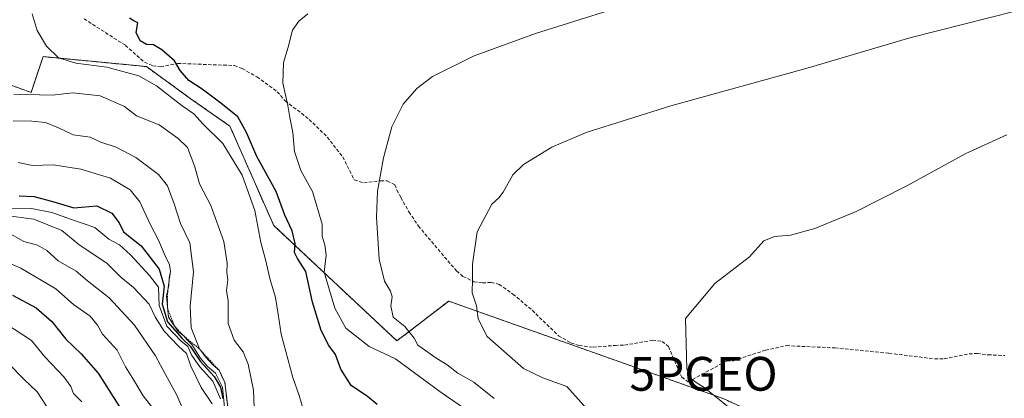
# Model space of a CAD drawing. Units: metres. Extents: x 638334 to 641797, y 4720560 to 4722942.
# Drawn here: x 640288 to 640578, y 4722064 to 4722176 of the extents above; entities that cross this region are included whole.
import ezdxf
from ezdxf.enums import TextEntityAlignment as Align

# ---------------------------------------------------------------- set-up
doc = ezdxf.new("R2010")
doc.units = ezdxf.units.M
doc.header["$MEASUREMENT"] = 0
doc.linetypes.add('TRAZOS', pattern=[0.75, 0.5, -0.25])
doc.linetypes.add('TRAZOSX2', pattern=[1.5, 1, -0.5])
doc.layers.get('0').update_dxf_attribs({"lineweight": 5})
for name, color, linetype, lineweight in [('Arbolado forestal', 92, 'TRAZOS', 0), ('Arbolado forestal CxS', 92, 'Continuous', 0), ('Curva de nivel maestra', 36, 'Continuous', 30), ('Curva de nivel normal', 36, 'Continuous', 0), ('Escarpado lineal', 39, 'TRAZOS', 0), ('Punto geodésico', 7, 'Continuous', 0), ('Senda', 19, 'TRAZOSX2', 0)]:
    doc.layers.add(name, color=color, linetype=linetype, lineweight=lineweight)

# ---------------------------------------------------------------- blocks, each defined once
blk = doc.blocks.new('5PGEO')
blk.add_text('5PGEO', height=10).set_placement((0, 0), align=Align.MIDDLE_CENTER)

msp = doc.modelspace()

# ---------------------------------------------------------------- linework, layer by layer
at = {"layer": 'Arbolado forestal', "color": 92, "linetype": 'TRAZOS', "lineweight": 0}
msp.add_polyline3d([(640261.58, 4722165.21, 813.03), (640290.95, 4722154.63, 815.21), (640294.48, 4722165.21, 819.07), (640325.03, 4722162.27, 822.45), (640337.95, 4722152.87, 822.19), (640349.7, 4722144.64, 822.97), (640362.62, 4722115.26, 821.98), (640399.04, 4722081.18, 832.79), (640414.31, 4722092.93, 838.72), (640495.38, 4722064.14, 844.45), (640542.38, 4722042.39, 841.51), (640537.68, 4722031.23, 832.9), (640531.8, 4722014.78, 822.84), (640518.88, 4722012.43, 819.21), (640507.13, 4721993.62, 805.77), (640524.48, 4721971.49, 809.24), (640579.97, 4721947.78, 824.43)], dxfattribs=at)
at = {"layer": 'Arbolado forestal CxS', "color": 92, "linetype": 'Continuous', "lineweight": 0}
for points in [[(640261.58, 4722165.21, 813.03), (640290.95, 4722154.63, 815.21), (640294.48, 4722165.21, 819.07), (640325.03, 4722162.27, 822.45), (640337.95, 4722152.87, 822.19), (640349.7, 4722144.64, 822.97), (640362.62, 4722115.26, 821.98), (640399.04, 4722081.18, 832.79), (640414.32, 4722092.93, 838.72), (640495.38, 4722064.14, 844.45), (640542.38, 4722042.39, 841.51), (640537.68, 4722031.23, 832.9), (640531.8, 4722014.78, 822.84), (640518.88, 4722012.43, 819.21), (640507.13, 4721993.62, 805.77), (640524.48, 4721971.49, 809.24), (640579.97, 4721947.78, 824.43)], [(640579.97, 4721947.78, 824.43), (640524.48, 4721971.49, 809.24), (640507.13, 4721993.62, 805.77), (640518.88, 4722012.43, 819.21), (640531.8, 4722014.78, 822.84), (640537.68, 4722031.23, 832.9), (640542.38, 4722042.39, 841.51), (640495.38, 4722064.14, 844.45), (640414.32, 4722092.93, 838.72), (640399.04, 4722081.18, 832.79), (640362.62, 4722115.26, 821.98), (640349.7, 4722144.64, 822.97), (640337.95, 4722152.87, 822.19), (640325.03, 4722162.27, 822.45), (640294.48, 4722165.21, 819.07), (640290.95, 4722154.63, 815.21), (640261.58, 4722165.21, 813.03)]]:
    msp.add_polyline3d(points, dxfattribs=at)
at = {"layer": 'Curva de nivel maestra', "color": 36, "linetype": 'Continuous', "lineweight": 30}
for points in [[(640393.2, 4722062.33, 825), (640390.38, 4722064.72, 825), (640385.48, 4722068.02, 825), (640382.46, 4722072.77, 825), (640380.9, 4722077.17, 825), (640378.91, 4722079.85, 825), (640376.66, 4722084.27, 825), (640374.06, 4722092.67, 825), (640372.11, 4722101.72, 825), (640369.62, 4722105.55, 825), (640368.73, 4722107.33, 825), (640368.93, 4722109.98, 825), (640368.12, 4722113.7, 825), (640365.96, 4722118.35, 825), (640363.34, 4722125.35, 825), (640357.66, 4722135.68, 825), (640354.54, 4722142.74, 825), (640352.06, 4722147.42, 825), (640347.03, 4722151.42, 825), (640341.46, 4722155.59, 825), (640337.52, 4722158.18, 825), (640335.03, 4722161.12, 825), (640333.36, 4722163.94, 825), (640329.58, 4722167.22, 825), (640327.08, 4722168.67, 825), (640325.08, 4722168.83, 825), (640323.14, 4722169.92, 825), (640321.97, 4722172.3, 825), (640322.47, 4722175.23, 825), (640321.28, 4722175.76, 825), (640320.03, 4722176.58, 825)], [(640287.45, 4722124.01, 800), (640291.83, 4722123.84, 800), (640297.66, 4722122.25, 800), (640303.54, 4722120.48, 800), (640310.41, 4722121.07, 800), (640314.8, 4722118.91, 800), (640316.97, 4722116.08, 800), (640318.29, 4722113.45, 800), (640323.42, 4722109.23, 800), (640328.8, 4722102.4, 800), (640330.28, 4722097.38, 800), (640329.7, 4722092.04, 800), (640331.23, 4722086.83, 800), (640335.6, 4722081.87, 800), (640337.98, 4722079.58, 800), (640340.89, 4722075.16, 800), (640345, 4722070.6, 800), (640346.86, 4722067.46, 800), (640347.64, 4722064.12, 800)], [(640285.42, 4722094.68, 775), (640292.42, 4722090.95, 775), (640297.08, 4722086.87, 775), (640301.17, 4722081.69, 775), (640305.78, 4722077.3, 775), (640310.81, 4722071.65, 775), (640314.46, 4722065.73, 775), (640317.09, 4722061.7, 775)]]:
    msp.add_polyline3d(points, dxfattribs=at)
at = {"layer": 'Curva de nivel normal', "color": 36, "linetype": 'Continuous', "lineweight": 0}
for points in [[(640474.49, 4722182.99, 835), (640440.02, 4722172.08, 835), (640421.82, 4722165.49, 835), (640409.56, 4722159.31, 835), (640404.93, 4722155.75, 835), (640400.9, 4722151.18, 835), (640397.53, 4722144.49, 835), (640395.06, 4722135.31, 835), (640393.32, 4722125.39, 835), (640392.96, 4722117.75, 835), (640393.76, 4722105.36, 835), (640395.31, 4722098.85, 835), (640397.16, 4722095.83, 835), (640397.62, 4722094.17, 835), (640397.23, 4722091.5, 835), (640397.96, 4722088.15, 835), (640401.34, 4722085.38, 835), (640404.1, 4722082.01, 835), (640405.21, 4722079.91, 835), (640410.78, 4722075.95, 835), (640413.88, 4722074.14, 835), (640417.05, 4722071.66, 835), (640421.72, 4722069, 835), (640427.75, 4722064.1, 835)], [(640581.69, 4722178.68, 840), (640550.59, 4722170.79, 840), (640520.27, 4722161.76, 840), (640479.92, 4722150.67, 840), (640454.91, 4722142.77, 840), (640444.77, 4722138.42, 840), (640436.42, 4722133.31, 840), (640433.3, 4722130.24, 840), (640430.37, 4722125.1, 840), (640429.13, 4722123.48, 840), (640427.07, 4722121.6, 840), (640422.74, 4722113.37, 840), (640421.32, 4722103.81, 840), (640421.4, 4722099.53, 840), (640421.24, 4722095.4, 840), (640422.56, 4722091.51, 840), (640423, 4722087.75, 840), (640424.17, 4722085.36, 840), (640425.71, 4722082.47, 840), (640436.39, 4722073.03, 840), (640442.14, 4722070.25, 840), (640449.22, 4722067.68, 840), (640455.16, 4722061.12, 840)], [(640371.48, 4722060.27, 820), (640370.13, 4722065.02, 820), (640368.27, 4722070.35, 820), (640364.79, 4722083.19, 820), (640363.97, 4722089.1, 820), (640363.12, 4722094.03, 820), (640361.46, 4722099.61, 820), (640360.26, 4722104.83, 820), (640358.78, 4722110.3, 820), (640357.09, 4722119.7, 820), (640353.3, 4722130.15, 820), (640347.61, 4722139.54, 820), (640341.83, 4722145.25, 820), (640339.04, 4722148.28, 820), (640335.6, 4722150.68, 820), (640327.98, 4722156.57, 820), (640322.74, 4722159.54, 820), (640313.34, 4722162.12, 820), (640304.13, 4722163.27, 820), (640299.07, 4722164.88, 820), (640295.54, 4722168.26, 820), (640292.71, 4722172.97, 820), (640291.23, 4722177.82, 820)], [(640427.5, 4722055.37, 830), (640412.08, 4722065.87, 830), (640398.64, 4722075.88, 830), (640390.8, 4722079.5, 830), (640383.95, 4722084.89, 830), (640380.65, 4722090.8, 830), (640377.57, 4722101.52, 830), (640378.09, 4722106.56, 830), (640377.77, 4722109.57, 830), (640376.92, 4722112.01, 830), (640376.9, 4722115.68, 830), (640374.04, 4722125.37, 830), (640370.68, 4722131.5, 830), (640368.78, 4722137.18, 830), (640368.23, 4722142.82, 830), (640367.37, 4722147.25, 830), (640366.79, 4722150.75, 830), (640365.29, 4722157.4, 830), (640365.53, 4722163.5, 830), (640366.94, 4722168.04, 830), (640368.13, 4722173, 830), (640370.03, 4722175.69, 830), (640372.67, 4722177.82, 830)], [(640285.8, 4722154.07, 815), (640297.2, 4722153.86, 815), (640303.27, 4722154.54, 815), (640311.4, 4722153.66, 815), (640318.51, 4722150.44, 815), (640322.13, 4722147.7, 815), (640328.74, 4722145.02, 815), (640334.41, 4722141.03, 815), (640337.17, 4722138.33, 815), (640339.28, 4722132.65, 815), (640340.69, 4722127.58, 815), (640344.1, 4722121.2, 815), (640347.91, 4722110.52, 815), (640348.9, 4722104.19, 815), (640348.8, 4722101.35, 815), (640349.09, 4722099.26, 815), (640348.7, 4722096.09, 815), (640349.2, 4722092.99, 815), (640349.17, 4722086.36, 815), (640350.9, 4722081.41, 815), (640353.58, 4722077.95, 815), (640355.07, 4722074.34, 815), (640356.67, 4722066.58, 815), (640356.9, 4722061.42, 815)], [(640285.62, 4722146.2, 810), (640291.2, 4722146.16, 810), (640295.19, 4722145.75, 810), (640299.06, 4722144.14, 810), (640303.36, 4722142.06, 810), (640308.44, 4722141.4, 810), (640311.59, 4722139.95, 810), (640316.12, 4722138.42, 810), (640321.93, 4722135.41, 810), (640328.63, 4722130.41, 810), (640331.29, 4722127.05, 810), (640333.26, 4722121.69, 810), (640335.09, 4722115.87, 810), (640337.85, 4722110.18, 810), (640338.95, 4722101.55, 810), (640337.95, 4722091.43, 810), (640338.28, 4722085.08, 810), (640340.66, 4722078.81, 810), (640342.5, 4722076.43, 810), (640344.74, 4722074.01, 810), (640346.47, 4722072.5, 810), (640348.18, 4722068.89, 810), (640349.34, 4722059.22, 810)], [(640500.33, 4722058.94, 845), (640489.78, 4722067.4, 845), (640487.75, 4722068.7, 845), (640485.6, 4722070.22, 845), (640484.64, 4722072.92, 845), (640484.26, 4722087.83, 845), (640492.95, 4722098.18, 845), (640503.2, 4722106.07, 845), (640507.4, 4722110.79, 845), (640510.56, 4722112.04, 845), (640515.33, 4722112.41, 845), (640522.46, 4722114.38, 845), (640534.69, 4722119.4, 845), (640549.63, 4722127.01, 845), (640567.09, 4722136.58, 845), (640579.24, 4722142.12, 845)], [(640287.1, 4722133.92, 805), (640291.41, 4722132.98, 805), (640297.45, 4722133.21, 805), (640305.65, 4722131.9, 805), (640314.45, 4722129.28, 805), (640320.25, 4722125.82, 805), (640323.05, 4722122.32, 805), (640326.11, 4722115.71, 805), (640328.63, 4722110.98, 805), (640330.53, 4722106.29, 805), (640331.86, 4722103.68, 805), (640332.1, 4722101.68, 805), (640331.75, 4722099.68, 805), (640331.68, 4722097.61, 805), (640330.92, 4722094.37, 805), (640331.54, 4722088.14, 805), (640334.37, 4722083.97, 805), (640336.04, 4722082.64, 805), (640336.95, 4722081.55, 805), (640338.46, 4722080.06, 805), (640340.92, 4722076.19, 805), (640343.02, 4722073.62, 805), (640345.39, 4722071.65, 805), (640347.46, 4722067.49, 805), (640348.14, 4722060.46, 805)], [(640283, 4722120.26, 795), (640291.1, 4722120.29, 795), (640297.1, 4722119.08, 795), (640302.86, 4722117.05, 795), (640309.76, 4722114.69, 795), (640313.94, 4722111.21, 795), (640317.02, 4722109.54, 795), (640320.34, 4722106.64, 795), (640325.94, 4722100.48, 795), (640328.55, 4722097.01, 795), (640328.75, 4722091.61, 795), (640331.06, 4722085.48, 795), (640335.22, 4722081.15, 795), (640337.23, 4722079.49, 795), (640338.47, 4722076.86, 795), (640340.76, 4722073.54, 795), (640344.61, 4722069.3, 795), (640346.93, 4722064, 795)], [(640282.83, 4722118.3, 790), (640291.78, 4722117.17, 790), (640300.06, 4722113.76, 790), (640305.06, 4722109.63, 790), (640313.42, 4722104.02, 790), (640317.42, 4722100.02, 790), (640321.24, 4722096.91, 790), (640325.86, 4722092.05, 790), (640327.71, 4722088.04, 790), (640330.25, 4722084.06, 790), (640334.52, 4722079.65, 790), (640336.85, 4722077.44, 790), (640338.16, 4722073.68, 790), (640341.18, 4722067.4, 790), (640344.45, 4722062.52, 790)], [(640336.78, 4722058.72, 785), (640334.01, 4722065.1, 785), (640330.61, 4722071.24, 785), (640327.73, 4722076.76, 785), (640321.46, 4722085.79, 785), (640314.01, 4722093.94, 785), (640307.66, 4722098.93, 785), (640304.23, 4722101.83, 785), (640298.92, 4722104.85, 785), (640295.64, 4722107.91, 785), (640292.84, 4722109.49, 785), (640288.8, 4722110.58, 785), (640283.62, 4722113.54, 785)], [(640326.93, 4722061.24, 780), (640324.04, 4722064.91, 780), (640321.33, 4722069.59, 780), (640318.81, 4722073.53, 780), (640316.34, 4722078.42, 780), (640312.04, 4722083.14, 780), (640310.59, 4722085.78, 780), (640308.37, 4722088.44, 780), (640303.48, 4722091.96, 780), (640298.22, 4722096.52, 780), (640287.95, 4722102.67, 780), (640276.56, 4722107.63, 780)], [(640280.76, 4722087.97, 770), (640291.03, 4722081.3, 770), (640294.96, 4722076.46, 770), (640300.63, 4722070.54, 770), (640302.69, 4722067.66, 770), (640303.48, 4722065.61, 770), (640305.94, 4722063.2, 770)], [(640284.26, 4722074.52, 765), (640288.78, 4722069.83, 765), (640292.7, 4722066.07, 765), (640295.48, 4722061.86, 765)]]:
    msp.add_polyline3d(points, dxfattribs=at)
at = {"layer": 'Escarpado lineal', "color": 39, "linetype": 'TRAZOS', "lineweight": 0}
msp.add_polyline3d([(640332.1, 4722101.68, 805.89), (640331.3, 4722096, 805.89), (640331.28, 4722090.8, 805.89), (640333.25, 4722085.62, 805.89), (640336.04, 4722082.64, 805.89), (640340.66, 4722078.81, 805.89), (640346.47, 4722072.5, 805.89), (640348.18, 4722068.89, 805.89), (640349.34, 4722059.22, 805.89), (640349.62, 4722052.36, 805.89), (640351.19, 4722045.19, 805.89), (640352.73, 4722041.9, 805.89), (640358.27, 4722040.49, 805.89), (640365.32, 4722041.85, 805.89), (640375.72, 4722043.28, 805.89)], dxfattribs=at)
at = {"layer": 'Senda', "color": 19, "linetype": 'TRAZOSX2', "lineweight": 0}
msp.add_polyline3d([(640306.61, 4722176.39, 822.34), (640318.82, 4722168.54, 823.53), (640324.42, 4722163.56, 823.26), (640326.88, 4722162.49, 822.99), (640329.16, 4722162.2, 823.26), (640334.25, 4722163.22, 824.77), (640351, 4722162.57, 827.62), (640353.31, 4722161.7, 828), (640357.69, 4722159.21, 828.71), (640363.69, 4722154.83, 829.48), (640366.05, 4722152.13, 829.88), (640373.11, 4722146.67, 831.12), (640378.45, 4722141.42, 831.94), (640383.02, 4722135.56, 832.92), (640386.43, 4722128.77, 833.51), (640389.23, 4722127.88, 834.1), (640394.21, 4722128.53, 834.93), (640396.19, 4722128.46, 835.26), (640398.38, 4722127.3, 835.78), (640399.03, 4722125.72, 836.01), (640400.19, 4722123.59, 836.31), (640402.59, 4722119.29, 836.88), (640405.37, 4722115.12, 837.42), (640416.63, 4722101.85, 839.38), (640418.54, 4722100.25, 839.66), (640421.79, 4722098.68, 839.98), (640424.27, 4722098.33, 840.27), (640426.86, 4722098.46, 840.58), (640429.22, 4722097.89, 840.92), (640433.31, 4722095.02, 841.46), (640439.01, 4722090.21, 842.07), (640446.77, 4722082.71, 842.54), (640450.45, 4722080.56, 842.81), (640452.89, 4722079.79, 842.97), (640456.98, 4722079.28, 843.27), (640463.48, 4722079.85, 843.72), (640466.27, 4722079.9, 843.84), (640474.51, 4722081.38, 844.3), (640477.41, 4722081.02, 844.46), (640479.29, 4722079.48, 844.54), (640483.16, 4722070.42, 844.45), (640485.04, 4722069.06, 844.44), (640496.56, 4722075.29, 845.47), (640498.42, 4722075.32, 845.58), (640507.91, 4722078.44, 845.64), (640514.15, 4722079.77, 845.99), (640528.43, 4722079.09, 846.32), (640544.4, 4722077.49, 846.81), (640557.91, 4722075.86, 847.11), (640560.7, 4722075.9, 847.21), (640568.08, 4722077.3, 847.47), (640570.44, 4722077.46, 847.56), (640573.7, 4722077.05, 847.73), (640578.68, 4722076.84, 847.99)], dxfattribs=at)

# ---------------------------------------------------------------- block references
at = {"layer": 'Punto geodésico', "linetype": 'Continuous', "lineweight": 0}
msp.add_blockref('5PGEO', (640489.62, 4722071.44, 847.1), dxfattribs=at)

doc.saveas('drawing.dxf')
